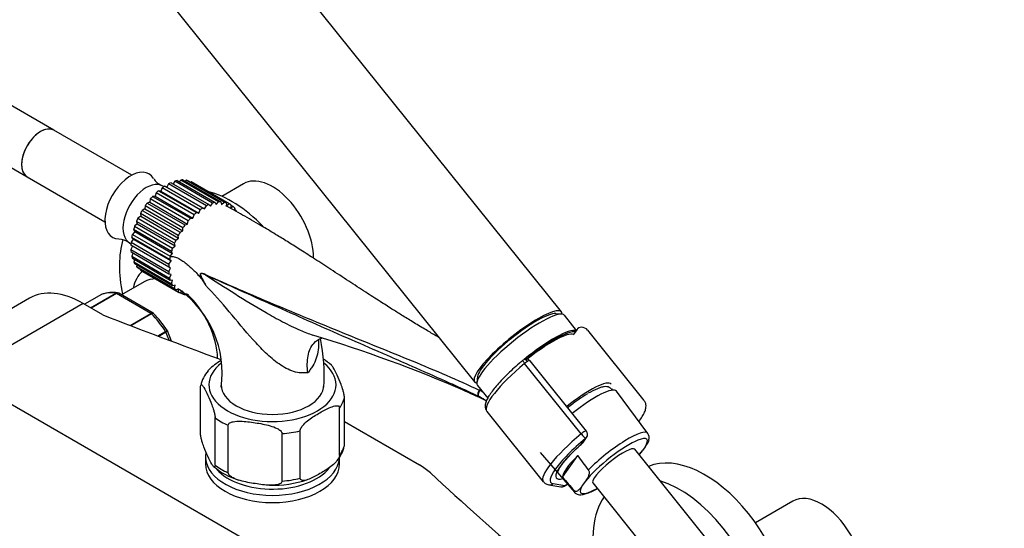
# Model space of a CAD drawing. Units: millimetres. Extents: x 0 to 1244, y 0 to 1323.
# Drawn here: x 214 to 435, y 257 to 371 of the extents above; entities that cross this region are included whole.
import ezdxf
from ezdxf import colors
from ezdxf.entities.mleader import LeaderData, LeaderLine
from ezdxf.math import Vec2, Vec3

# ---------------------------------------------------------------- set-up
doc = ezdxf.new("R2010")
doc.units = ezdxf.units.MM
doc.layers.add('DV7_Défaut', color=7, linetype='Continuous')
doc.layers.add('Défaut', color=7, linetype='Continuous')

# ---------------------------------------------------------------- blocks, each defined once
blk = doc.blocks.new('_DOT')
at = {"color": 0}
blk.add_line((0, 0), (-1, 0), dxfattribs=at)
at = {"color": 0, "const_width": 0.333}
blk.add_lwpolyline([(-0.1665, 0, 1), (0.1665, 0, 1)], format="xyb", close=True, dxfattribs=at)
blk = doc.blocks.new('SE6')
at = {"layer": 'DV7_Défaut', "color": 7, "linetype": 'Continuous'}
for p, q in [((335.74, 305.72), (262.25, 397.13)), ((242.77, 381.47), (316.25, 290.05)), ((222, 346.37), (208.6, 354.11)), ((239.43, 336.31), (222, 346.37)), ((202.6, 343.72), (216, 335.98)), ((216, 335.98), (233.43, 325.92)), ((246.28, 333.5), (245.96, 332.76)), ((254.76, 328.6), (246.28, 333.5)), ((246.63, 333.75), (246.38, 333.89)), ((247.28, 333.65), (246.83, 333.88)), ((246.83, 333.88), (255.32, 328.98)), ((247.68, 334.37), (247.28, 333.65)), ((247.28, 333.65), (255.77, 328.76)), ((256.17, 329.47), (247.68, 334.37)), ((248.24, 334.64), (256.72, 329.74)), ((249.07, 334.96), (248.68, 334.39)), ((257.56, 330.06), (249.07, 334.96)), ((249.61, 335.1), (258.1, 330.2)), ((250.41, 335.23), (250.07, 334.84)), ((258.9, 330.33), (250.41, 335.23)), ((250.92, 335.25), (259.4, 330.36)), ((251.65, 335.19), (251.41, 334.97)), ((260.14, 330.29), (251.65, 335.19)), ((252.11, 335.09), (260.6, 330.19)), ((252.76, 334.84), (252.67, 334.77)), ((261.25, 329.94), (252.76, 334.84)), ((261.47, 329.82), (252.98, 334.72)), ((264.47, 334.4), (259.62, 331.59)), ((243.6, 331), (243.47, 330.27)), ((252.09, 326.1), (243.6, 331)), ((244.68, 331.62), (244.11, 331.57)), ((244.11, 331.57), (252.59, 326.67)), ((244.9, 332.36), (244.68, 331.62)), ((244.68, 331.62), (253.16, 326.72)), ((253.39, 327.47), (244.9, 332.36)), ((245.96, 332.76), (245.44, 332.85)), ((245.44, 332.85), (253.93, 327.95)), ((245.96, 332.76), (254.45, 327.86)), ((242.38, 328.76), (241.77, 328.44)), ((242.41, 329.45), (242.38, 328.76)), ((242.38, 328.76), (250.87, 323.86)), ((250.9, 324.55), (242.41, 329.45)), ((243.47, 330.27), (242.87, 330.09)), ((242.87, 330.09), (251.35, 325.19)), ((243.47, 330.27), (251.96, 325.37)), ((255.32, 328.98), (255.77, 328.76)), ((255.77, 328.76), (256.17, 329.47)), ((256.72, 329.74), (257.09, 329.39)), ((257.09, 329.39), (257.56, 330.06)), ((258.1, 330.2), (258.38, 329.73)), ((258.38, 329.73), (258.9, 330.33)), ((259.4, 330.36), (259.58, 329.78)), ((259.58, 329.78), (260.14, 330.29)), ((260.6, 330.19), (260.67, 329.53)), ((260.67, 329.53), (261.25, 329.94)), ((261.65, 329.71), (261.61, 328.98)), ((261.61, 328.98), (262.19, 329.28)), ((262.19, 329.28), (261.64, 329.6)), ((262.51, 328.94), (262.42, 328.41)), ((241.44, 327.14), (240.83, 326.69)), ((240.83, 326.69), (249.31, 321.8)), ((241.37, 327.76), (241.44, 327.14)), ((249.86, 322.86), (241.37, 327.76)), ((241.44, 327.14), (249.93, 322.24)), ((241.77, 328.44), (250.25, 323.55)), ((252.59, 326.67), (253.16, 326.72)), ((253.16, 326.72), (253.39, 327.47)), ((253.93, 327.95), (254.45, 327.86)), ((254.45, 327.86), (254.76, 328.6)), ((262.94, 328.34), (262.46, 328.62)), ((262.69, 328.26), (262.94, 328.34)), ((240.68, 325.44), (240.09, 324.89)), ((240.09, 324.89), (248.57, 319.99)), ((240.51, 325.98), (240.68, 325.44)), ((249, 321.08), (240.51, 325.98)), ((240.68, 325.44), (249.16, 320.54)), ((250.87, 323.86), (250.9, 324.55)), ((251.35, 325.19), (251.96, 325.37)), ((251.96, 325.37), (252.09, 326.1)), ((239.42, 322.37), (239.77, 322.04)), ((247.91, 317.47), (239.42, 322.37)), ((240.12, 323.72), (239.57, 323.08)), ((239.57, 323.08), (248.05, 318.18)), ((239.85, 324.17), (240.12, 323.72)), ((248.34, 319.27), (239.85, 324.17)), ((240.12, 323.72), (248.6, 318.82)), ((249.31, 321.8), (249.93, 322.24)), ((249.93, 322.24), (249.86, 322.86)), ((250.25, 323.55), (250.87, 323.86)), ((239, 321.11), (239.25, 320.97)), ((247.72, 315.76), (239.23, 320.66)), ((239.64, 320.42), (239.24, 319.68)), ((239.77, 322.04), (239.28, 321.33)), ((239.28, 321.33), (247.77, 316.43)), ((239.77, 322.04), (248.26, 317.14)), ((248.57, 319.99), (249.16, 320.54)), ((249.16, 320.54), (249, 321.08)), ((239.24, 319.68), (247.72, 314.78)), ((247.77, 314.17), (239.29, 319.07)), ((239.71, 318.82), (239.44, 318.19)), ((239.44, 318.19), (247.92, 313.29)), ((248.07, 312.75), (239.58, 317.65)), ((248.05, 318.18), (248.6, 318.82)), ((248.6, 318.82), (248.34, 319.27)), ((240.03, 317.4), (239.88, 316.9)), ((239.88, 316.9), (248.36, 312)), ((248.6, 311.56), (240.11, 316.45)), ((240.6, 316.18), (240.54, 315.86)), ((240.54, 315.86), (249.03, 310.96)), ((249.35, 310.61), (240.86, 315.51)), ((248.14, 315.54), (247.72, 315.76)), ((247.72, 314.78), (248.14, 315.54)), ((247.77, 316.43), (248.26, 317.14)), ((248.26, 317.14), (247.91, 317.47)), ((241.41, 315.2), (241.41, 315.08)), ((241.41, 315.08), (249.9, 310.18)), ((241.58, 314.97), (250.07, 310.08)), ((248.26, 314.08), (247.77, 314.17)), ((247.92, 313.29), (248.26, 314.08)), ((242.25, 312.46), (237.16, 309.52)), ((248.6, 312.8), (248.07, 312.75)), ((248.36, 312), (248.6, 312.8)), ((249.16, 311.73), (248.6, 311.56)), ((249.03, 310.96), (249.16, 311.73)), ((216.55, 308.81), (188.97, 292.89)), ((232.69, 309.62), (228.89, 307.43)), ((232.67, 309.61), (228.89, 307.43)), ((230.23, 306.65), (235.86, 309.91)), ((235.99, 309.86), (230.33, 306.59)), ((243.73, 305.39), (235.99, 309.86)), ((244.21, 305.45), (236.51, 309.9)), ((249.93, 310.91), (249.35, 310.61)), ((249.9, 310.18), (249.93, 310.91)), ((250.87, 310.37), (250.29, 309.96)), ((250.39, 310.03), (250.94, 309.71)), ((250.94, 309.71), (250.87, 310.37)), ((251.54, 309.73), (251.4, 309.6)), ((251.64, 309.83), (252.14, 309.54)), ((228.55, 307.62), (200.97, 291.7)), ((232.98, 305.06), (228.55, 307.62)), ((239.08, 302.7), (243.73, 305.39)), ((243.86, 305.29), (239.26, 302.63)), ((335.76, 305.21), (334.42, 305.33)), ((339.05, 301.59), (336.35, 304.96)), ((245.28, 300.34), (247.03, 301.35)), ((247.11, 301.19), (245.49, 300.25)), ((247.81, 299.38), (247.11, 301.19)), ((247.44, 301.46), (247.39, 301.55)), ((248.33, 299.18), (247.44, 301.46)), ((339.2, 301.8), (338.34, 300.58)), ((354.24, 285.89), (341.58, 301.64)), ((340.11, 278.45), (327.45, 294.2)), ((341.28, 279.06), (328.67, 294.75)), ((200.97, 291.7), (305.62, 231.28)), ((316.92, 291.26), (316.74, 289.92)), ((254.87, 278.41), (254.87, 289.03)), ((316.87, 289.29), (319.19, 286.41)), ((317.24, 286.75), (317.35, 286.7)), ((346.93, 288.51), (347.17, 288.21)), ((355.06, 278.54), (348.01, 287.97)), ((287.08, 275.92), (287.08, 286.54)), ((286, 273.6), (286, 284.21)), ((318.98, 283.47), (331.64, 267.72)), ((258.1, 271.44), (258.1, 282.06)), ((261.05, 269.74), (261.05, 280.35)), ((287.08, 281.18), (303.87, 271.49)), ((273.13, 267.87), (273.13, 278.48)), ((277.16, 268.49), (277.16, 279.11)), ((340.29, 276.27), (341.08, 277.4)), ((340.54, 276.5), (341.33, 277.62)), ((330.95, 274.25), (338.64, 265.35)), ((335.93, 268.71), (339.37, 273.6)), ((382.72, 236.89), (352.11, 274.98)), ((354.43, 275.5), (353.86, 274.7)), ((255.97, 273.33), (255.97, 271.7)), ((285.97, 271.7), (285.97, 273.33)), ((332.9, 267.02), (335.53, 266.6)), ((333.82, 267.29), (336.46, 266.87)), ((336.33, 266.75), (337.06, 267.17)), ((336.46, 266.87), (337.04, 267.2)), ((341, 267.75), (340.43, 266.94)), ((342.75, 267.46), (373.37, 229.37)), ((387.51, 263.36), (379.15, 258.54))]:
    blk.add_line(p, q, dxfattribs=at)
for centre, radius, start, end in [((247.64, 337.62), 3.89, 212.2177, 247.7668), ((236.33, 317.85), 4.19, 53.7812, 87.1046), ((254.2, 310.41), 4.08, 64.4855, 73.3143), ((368.35, 384.39), 133.83, 212.4994, 212.8982), ((235.15, 303), 7.08, 80.8763, 109.6132), ((236.26, 309.61), 0.367, 49.0769, 93.4226), ((236.69, 292.03), 23, 352.0471, 54.5187), ((226.39, 287.79), 25.11, 33.0894, 44.5117), ((340.15, 301.16), 1.13, 87.0307, 121.079), ((340.22, 300.62), 1.67, 37.1979, 90.5018), ((183.82, -15.03), 329.91, 66.7443, 73.0507), ((241.67, 291.49), 40.89, 356.2976, 11.6528), ((274.38, 282.39), 15.04, 49.4338, 57.878), ((328.19, 293.44), 1.84, 120.3478, 129.8606), ((327.8, 294.11), 1.07, 35.6083, 120.4601), ((261.59, 287.94), 6.81, 137.7671, 168.8667), ((126.26, -132.77), 460.81, 65.36, 66.0037), ((313.6, 279.13), 8.46, 63.7731, 64.4536), ((313.9, 281.1), 7.88, 63.693, 64.4756), ((312.59, 278.53), 10.76, 59.0464, 63.5299), ((348.38, 276.58), 12.81, 111.1666, 121.4345), ((313.26, 278.55), 9.12, 51.9547, 63.4342), ((340.35, 278.31), 1.2, 324.8961, 38.794), ((353.87, 277.59), 1.49, 340.1761, 38.9286), ((339.56, 277.19), 1.2, 311.3289, 324.8961), ((280.04, 277.08), 7.12, 319.118, 348.7511), ((-982.64, -694.39), 1638.51, 36.072, 36.21191), ((323.06, 301.54), 40.93, 317.2347, 317.5859), ((341.41, 284.31), 15.77, 318.8036, 322.1984), ((267.67, 282.62), 15.14, 229.195, 253.463), ((271.27, 290.35), 23.4, 267.6006, 288.8696), ((1468.41, 1268.7), 1510.79, 221.44491, 221.5926), ((335.73, 267.78), 1.2, 260.8499, 300)]:
    blk.add_arc(centre, radius, start, end, dxfattribs=at)
for centre, major_axis, ratio, start_param, end_param in [((219, 341.18), (-3, -5.2), 0.57735, 3.141593, 6.283185), ((219, 341.18), (3, 5.2), 0.57735, 0, 3.141593), ((239.21, 329.51), (4.09, 7.08), 0.57735, 0, 3.443212), ((239.21, 329.51), (4.09, 7.08), 0.57735, 5.980194, 6.283185), ((270.97, 323.14), (-6.5, 11.26), 0.57735, 3.926991, 6.283185), ((242.69, 327.5), (3.69, 6.39), 0.57735, 0, 3.141593), ((247.28, 324.85), (5.7, 9.87), 0.57735, 0.841473, 0.910861), ((247.28, 324.85), (5.7, 9.87), 0.57735, 0.66694, 0.736328), ((247.28, 324.85), (5.7, 9.87), 0.57735, 0.492407, 0.561795), ((247.28, 324.85), (5.7, 9.87), 0.57735, 0.317874, 0.387262), ((247.28, 324.85), (5.7, 9.87), 0.57735, 0.143341, 0.212729), ((247.28, 324.85), (-5.7, -9.87), 0.57735, 3.141593, 3.179789), ((247.28, 324.85), (5.7, 9.87), 0.57735, 1.190539, 1.259927), ((247.28, 324.85), (5.7, 9.87), 0.57735, 1.016006, 1.085394), ((261.78, 308.03), (13.75, -23.82), 0.57735, 1.983895, 2.6313), ((247.28, 324.85), (5.7, 9.87), 0.57735, 1.365072, 1.43446), ((255.77, 319.95), (5.7, 9.87), 0.57735, 0.841473, 0.910861), ((255.77, 319.95), (5.7, 9.87), 0.57735, 0.66694, 0.736328), ((255.77, 319.95), (5.7, 9.87), 0.57735, 0.492407, 0.561795), ((255.77, 319.95), (5.7, 9.87), 0.57735, 0.317874, 0.387262), ((255.77, 319.95), (5.7, 9.87), 0.57735, 0.143341, 0.212729), ((255.77, 319.95), (-5.7, -9.87), 0.57735, 3.110401, 3.179789), ((255.77, 319.95), (5.7, 9.87), 0.57735, -0.205725, -0.136337), ((247.28, 324.85), (-5.7, -9.87), 0.57735, -1.427455, -1.358067), ((247.28, 324.85), (-5.7, -9.87), 0.57735, 4.681197, 4.750585), ((255.77, 319.95), (5.7, 9.87), 0.57735, 1.190539, 1.259927), ((255.77, 319.95), (5.7, 9.87), 0.57735, 1.016006, 1.085394), ((247.28, 324.85), (-5.7, -9.87), 0.57735, -1.252922, -1.183534), ((255.77, 319.95), (5.7, 9.87), 0.57735, 1.365072, 1.43446), ((247.28, 324.85), (-5.7, -9.87), 0.57735, -1.078389, -1.009001), ((255.77, 319.95), (-5.7, -9.87), 0.57735, 4.681197, 4.750585), ((256.12, 304.77), (13.75, -23.82), 0.57735, 3.638319, 4.195077), ((247.28, 324.85), (-5.7, -9.87), 0.57735, -0.903856, -0.834468), ((255.77, 319.95), (-5.7, -9.87), 0.57735, -1.252922, -1.183534), ((255.77, 319.95), (-5.7, -9.87), 0.57735, -1.427455, -1.358067), ((247.28, 324.85), (-5.7, -9.87), 0.57735, -0.729323, -0.659936), ((247.28, 324.85), (-5.7, -9.87), 0.57735, -0.55479, -0.485403), ((255.77, 319.95), (-5.7, -9.87), 0.57735, -1.078389, -1.009001), ((247.28, 324.85), (-5.7, -9.87), 0.57735, -0.380258, -0.31087), ((247.28, 324.85), (-5.7, -9.87), 0.57735, -0.205725, -0.136337), ((255.77, 319.95), (-5.7, -9.87), 0.57735, -0.903856, -0.834468), ((250.75, 301.66), (8, -13.86), 0.57735, 3.266044, 3.696404), ((247.28, 324.85), (5.7, 9.87), 0.57735, 3.110401, 3.141593), ((255.77, 319.95), (-5.7, -9.87), 0.57735, -0.729323, -0.659936), ((255.77, 319.95), (-5.7, -9.87), 0.57735, -0.55479, -0.485403), ((257.14, 319.16), (3, 5.2), 0.57735, 3.141593, 3.401888), ((256.62, 314.35), (-0.41, -0.912), 0.590603, -1.037345, -0.956654), ((249.05, 300.68), (6.8, -11.78), 0.57735, 2.810275, 3.141593), ((255.77, 319.95), (-5.7, -9.87), 0.57735, -0.380258, -0.31087), ((228.55, 288.03), (12, -20.78), 0.57735, 2.356194, 3.141593), ((232.92, 309.18), (0.25, -0.433), 0.57735, 3.042222, 3.141593), ((239.86, 295.38), (-8, 13.86), 0.57735, 5.858958, 6.183814), ((235.99, 309.45), (-0.25, 0.433), 0.57735, 5.497787, 5.858958), ((255.77, 319.95), (-5.7, -9.87), 0.57735, -0.205725, -0.136337), ((255.77, 319.95), (5.7, 9.87), 0.57735, 3.110401, 3.179789), ((255.77, 319.95), (-5.7, -9.87), 0.57735, 0.143341, 0.212729), ((249.05, 300.68), (6.8, -11.78), 0.57735, 0.803516, 2.065527), ((885.29, 862.9), (-1165.78, 0), 0.57735, 0.976957, 1.004049), ((243.73, 304.98), (-0.25, 0.433), 0.57735, 5.136617, 5.497787), ((239.86, 295.38), (-8, 13.86), 0.57735, 4.81176, 5.136617), ((326, 297.89), (-9.74, -7.83), 0.211325, 2.955513, 6.283185), ((326.61, 297.12), (-9.74, -7.83), 0.211325, 3.141593, 6.283185), ((326, 297.89), (-8.96, -7.21), 0.211325, 3.359521, 6.065257), ((326, 297.89), (8.96, 7.21), 0.211325, 0.217929, 2.923664), ((246.8, 301.16), (0.25, -0.433), 0.57735, 1.308997, 1.670167), ((329.55, 293.47), (9.74, 7.83), 0.211325, 0.131187, 1.623959), ((329.67, 293.31), (-9.59, -7.71), 0.211325, 3.318954, 4.732262), ((329.67, 293.31), (-8.96, -7.21), 0.211325, 3.250336, 4.72266), ((270.97, 289.42), (14.25, 0), 0.57735, 2.508537, 6.283185), ((270.97, 289.42), (14.25, 0), 0.57735, 0, 0.630506), ((330.28, 292.55), (11.3, 9.08), 0.211325, 1.651921, 3.141593), ((327.65, 294.08), (0.64, -0.769), 0.079206, 3.141693, 4.498777), ((327.76, 294.16), (0.5, -0.866), 0.57735, 1.832596, 3.141367), ((327.69, 294.06), (0.935, 0.752), 0.211325, 0.938882, 1.651921), ((327.81, 293.91), (-0.853, -0.853), 0.339217, 3.104674, 4.043556), ((270.97, 289.42), (11.5, 0), 0.57735, 3.141593, 6.283185), ((326, 297.89), (-9.74, -7.83), 0.211325, 0, 0.186079), ((338.24, 282.65), (-8.61, -6.92), 0.211325, 3.134526, 4.70132), ((339.47, 281.13), (-8.53, -6.86), 0.211325, 3.134137, 4.701225), ((317.68, 287.65), (-0.431, -0.902), 0.624277, 4.376222, 6.270495), ((317.78, 287.61), (-0.442, -0.897), 0.627199, 4.383721, 6.277438), ((320.47, 283.39), (4.56, 7.9), 0.57735, 1.248188, 1.282956), ((338.24, 282.65), (-7.4, -5.95), 0.211325, 4.083927, 4.699523), ((270.97, 287.78), (16.25, 0), 0.57735, 5.892578, 6.150194), ((270.97, 287.78), (-16.25, 0), 0.57735, 0.656591, 0.914206), ((270.97, 287.78), (16.25, 0), 0.57735, 4.845381, 5.102996), ((342.94, 276.8), (11.3, 9.08), 0.211325, 1.651921, 3.141593), ((340.35, 278.31), (-0.935, -0.752), 0.211325, 3.141593, 4.793514), ((340.35, 278.31), (0.768, -0.922), 0.079206, 4.498777, 6.069574), ((346.84, 271.96), (-8.21, -6.6), 0.211325, 3.134137, 5.204628), ((270.97, 277.17), (16.25, 0), 0.57735, 5.892578, 6.150194), ((343.68, 275.89), (10.37, 8.33), 0.211325, 1.651921, 3.329983), ((343.68, 275.89), (-9.12, -7.33), 0.211325, -1.364287, 0.421515), ((339.56, 277.19), (-0.982, 0.69), 0.788675, 2.790713, 3.141593), ((339.56, 277.19), (-0.792, 0.901), 0.200413, 2.924183, 3.146242), ((340.35, 278.31), (-0.982, 0.69), 0.788675, 2.790713, 3.141593), ((347.43, 271.22), (-7.43, -5.97), 0.211325, 3.743074, 5.544208), ((347.43, 271.22), (-7.43, -5.97), 0.211325, 2.594018, 3.743074), ((344.37, 275.03), (-8.32, -6.69), 0.211325, 5.178139, 6.124403), ((347.43, 271.22), (-4.68, -3.76), 0.211325, 3.141593, 6.283185), ((347.43, 271.22), (7.43, 5.97), 0.211325, -0.8901, -0.716254), ((367.85, 246.8), (13.75, -23.82), 0.57735, 0.600085, 3.065107), ((270.97, 273.33), (-15, 0), 0.57735, 0, 0.039643), ((270.97, 271.7), (15, 0), 0.57735, 3.141593, 6.283185), ((270.97, 273.33), (-15, 0), 0.57735, 0.039643, 3.102409), ((270.97, 277.17), (-16.25, 0), 0.57735, 0.656591, 0.914206), ((291.5, 264.35), (17.49, 0), 0.57735, 0.558518, 0.785398), ((270.97, 274.15), (14, 0), 0.57735, 3.61144, 5.846532), ((1294.96, 626.37), (-1165.78, 0), 0.57735, 0.558518, 0.59384), ((270.97, 277.17), (16.25, 0), 0.57735, 4.845381, 5.102996), ((333.09, 268.21), (0.19, 1.18), 0.960122, 3.142008, 3.998568), ((347.43, 271.22), (7.43, 5.97), 0.211325, 2.594018, 4.031693), ((347.43, 271.22), (-7.43, -5.97), 0.211325, -0.738978, -0.716254), ((362.19, 243.53), (13.75, -23.82), 0.57735, 1.079038, 2.586153), ((335.73, 267.78), (0.19, 1.18), 0.960122, 3.141593, 3.998568), ((335.73, 267.78), (-0.6, 1.04), 0.57735, 3.141593, 3.403392), ((346.84, 271.96), (8.21, 6.6), 0.211325, 2.956322, 3.149048), ((394.01, 252.1), (-6.5, 11.26), 0.57735, 3.141593, 6.283185), ((362.19, 243.53), (13.75, -23.82), 0.57735, 3.412868, 4.195077)]:
    blk.add_ellipse(centre, major_axis=major_axis, ratio=ratio, start_param=start_param, end_param=end_param, dxfattribs=at)
for points, knots in [([(308.26, 300), (307.94, 300.18), (307.32, 300.55), (306.25, 301.17), (304.57, 302.16), (302.42, 303.45), (299.97, 304.96), (297.55, 306.48), (294.88, 308.18), (291.66, 310.26), (287.98, 312.65), (284.19, 315.13), (280.61, 317.46), (277.46, 319.47), (274.67, 321.23), (271.84, 322.98), (268.59, 324.94), (264.67, 327.22), (262.09, 328.61), (260.51, 329.46)], [0, 0, 0, 0, 0.020533, 0.043761, 0.068308, 0.124873, 0.176241, 0.221109, 0.277294, 0.345709, 0.426137, 0.511289, 0.586835, 0.652523, 0.709255, 0.762345, 0.830146, 0.912591, 1, 1, 1, 1]), ([(248.24, 318.15), (248.56, 318.12), (248.89, 318.08), (249.38, 317.93), (249.54, 317.87), (249.87, 317.73), (250.04, 317.64), (250.53, 317.36), (250.84, 317.14), (251.47, 316.68), (251.77, 316.42), (252.39, 315.91), (252.69, 315.64), (253.31, 315.1), (253.6, 314.81), (254.18, 314.21), (254.46, 313.89), (254.99, 313.22), (255.25, 312.87), (255.49, 312.49)], [0, 0, 0, 0, 0.125, 0.125, 0.1875, 0.1875, 0.25, 0.25, 0.375, 0.375, 0.5, 0.5, 0.625, 0.625, 0.75, 0.75, 0.875, 0.875, 1, 1, 1, 1]), ([(255.49, 312.49), (255.28, 312.89), (255.07, 313.29), (254.87, 313.81), (254.83, 313.93), (254.79, 314.15), (254.81, 314.27), (255, 314.42), (255.2, 314.36), (255.37, 314.32)], [0, 0, 0, 0, 0.5, 0.5, 0.625, 0.625, 0.75, 0.75, 1, 1, 1, 1]), ([(255.95, 314.02), (255.68, 314.15), (255.4, 314.29), (255.06, 314.34), (254.99, 314.35), (254.87, 314.3), (254.83, 314.24), (254.81, 313.99), (254.9, 313.81), (255.12, 313.3), (255.29, 312.98), (255.64, 312.34), (255.81, 312.02), (255.99, 311.71)], [0, 0, 0, 0, 0.25, 0.25, 0.3125, 0.3125, 0.375, 0.375, 0.5, 0.5, 0.75, 0.75, 1, 1, 1, 1]), ([(255.95, 314.09), (260.96, 311.86), (266.06, 309.66), (276.33, 305.32), (281.51, 303.18), (289.29, 300.01), (291.88, 298.96), (297.07, 296.87), (299.66, 295.82), (304.81, 293.71), (307.38, 292.64), (312.42, 290.47), (314.89, 289.35), (317.29, 288.21)], [0, 0, 0, 0, 0.25, 0.25, 0.5, 0.5, 0.625, 0.625, 0.75, 0.75, 0.875, 0.875, 1, 1, 1, 1]), ([(255.95, 314.02), (258.09, 312.62), (260.28, 311.22), (264.79, 308.4), (267.11, 306.97), (270.73, 304.88), (271.96, 304.19), (274.51, 302.86), (275.83, 302.21), (278.1, 301.23), (279.04, 300.86), (280, 300.54)], [0, 0, 0, 0, 0.299612, 0.299612, 0.599224, 0.599224, 0.74903, 0.74903, 0.898836, 0.898836, 1, 1, 1, 1]), ([(297.24, 295.71), (296.32, 296.12), (295.39, 296.52), (291.88, 298.05), (289.28, 299.19), (281.5, 302.61), (276.32, 304.9), (266.05, 309.46), (260.96, 311.74), (255.95, 314.02)], [0, 0, 0, 0, 0.066552, 0.066552, 0.253241, 0.253241, 0.626621, 0.626621, 1, 1, 1, 1]), ([(278.86, 292.06), (278.63, 292.08), (278.39, 292.09), (277.89, 292.1), (277.62, 292.08), (276.81, 292.11), (276.27, 292.21), (274.59, 292.74), (273.51, 293.34), (271.38, 294.82), (270.38, 295.67), (268.44, 297.52), (267.5, 298.52), (264.76, 301.57), (263.04, 303.67), (259.54, 307.81), (257.78, 309.83), (255.99, 311.71)], [0, 0, 0, 0, 0.03125, 0.03125, 0.0625, 0.0625, 0.125, 0.125, 0.25, 0.25, 0.375, 0.375, 0.5, 0.5, 0.75, 0.75, 1, 1, 1, 1]), ([(235.86, 309.91), (235.96, 309.96), (236.05, 309.99), (236.18, 310), (236.21, 309.99), (236.24, 309.99)], [0, 0, 0, 0, 0.746149, 0.746149, 1, 1, 1, 1]), ([(236.51, 309.9), (236.43, 309.94), (236.35, 309.96), (236.17, 309.95), (236.08, 309.91), (235.99, 309.86)], [0, 0, 0, 0, 0.499124, 0.499124, 1, 1, 1, 1]), ([(243.73, 305.39), (243.83, 305.44), (243.92, 305.47), (244.08, 305.5), (244.15, 305.48), (244.21, 305.45)], [0, 0, 0, 0, 0.50316, 0.50316, 1, 1, 1, 1]), ([(244.35, 305.35), (244.33, 305.36), (244.32, 305.37), (244.26, 305.4), (244.19, 305.41), (244.04, 305.38), (243.95, 305.34), (243.86, 305.29)], [0, 0, 0, 0, 0.14132, 0.14132, 0.57066, 0.57066, 1, 1, 1, 1]), ([(247.03, 301.35), (247.12, 301.4), (247.2, 301.45), (247.32, 301.52), (247.36, 301.54), (247.39, 301.55), (247.39, 301.56), (247.39, 301.56)], [0, 0, 0, 0, 0.4111984, 0.4111984, 0.8223967, 0.8223967, 1, 1, 1, 1]), ([(247.44, 301.46), (247.45, 301.45), (247.44, 301.45), (247.43, 301.41), (247.39, 301.38), (247.28, 301.29), (247.2, 301.24), (247.11, 301.19)], [0, 0, 0, 0, 0.163914, 0.163914, 0.581957, 0.581957, 1, 1, 1, 1]), ([(278.86, 292.06), (278.71, 293.42), (278.72, 294.74), (279.16, 297), (279.59, 297.97), (280.7, 299.26), (281.32, 299.67), (282.02, 299.88)], [0, 0, 0, 0, 0.357226, 0.357226, 0.714452, 0.714452, 1, 1, 1, 1]), ([(281.29, 299.5), (281.3, 299.41), (281.3, 299.32), (281.32, 297.9), (281.18, 296.57), (280.59, 294.74), (280.32, 294.15), (279.82, 293.36), (279.63, 293.11), (279.26, 292.59), (279.06, 292.33), (278.86, 292.06)], [0, 0, 0, 0, 0.033539, 0.033539, 0.51677, 0.51677, 0.758385, 0.758385, 0.879192, 0.879192, 1, 1, 1, 1]), ([(317.24, 286.75), (316.05, 287.33), (314.83, 287.9), (312.37, 289.04), (311.12, 289.6), (307.35, 291.29), (304.8, 292.42), (300.57, 294.26), (298.91, 294.99), (297.24, 295.71)], [0, 0, 0, 0, 0.1891419, 0.1891419, 0.3782838, 0.3782838, 0.7565676, 0.7565676, 1, 1, 1, 1]), ([(259.46, 294.88), (258.96, 294.57), (258.45, 294.23), (257.54, 293.55), (257.13, 293.21), (256.68, 292.72), (256.6, 292.63), (256.52, 292.54)], [0, 0, 0, 0, 0.506364, 0.506364, 0.915415, 0.915415, 1, 1, 1, 1]), ([(287.08, 286.54), (287.08, 286.78), (287.03, 287.1), (286.92, 287.66), (286.85, 287.92), (286.65, 288.65), (286.5, 289.07), (286.06, 290.23), (285.76, 290.9), (285.16, 292.19), (284.86, 292.8), (284.43, 293.52), (284.29, 293.72), (284.16, 293.84)], [0, 0, 0, 0, 0.072137, 0.072137, 0.144273, 0.144273, 0.288547, 0.288547, 0.577093, 0.577093, 0.86564, 0.86564, 1, 1, 1, 1]), ([(327.01, 294.85), (326.72, 294.61), (326, 294), (324.74, 292.88), (323.39, 291.6), (322.15, 290.33), (321.07, 289.12), (320.16, 287.98), (319.43, 286.92), (318.9, 285.93), (318.62, 285.09), (318.59, 284.36), (318.73, 283.79), (318.93, 283.56), (319.01, 283.48)], [0, 0, 0, 0, 0.050187, 0.145794, 0.241567, 0.337568, 0.433967, 0.531043, 0.62932, 0.729878, 0.83502, 0.906942, 0.970822, 1, 1, 1, 1]), ([(254.87, 289.03), (254.87, 289.27), (254.91, 289.39), (255.03, 289.46), (255.09, 289.43), (255.3, 289.26), (255.45, 289.04), (255.89, 288.31), (256.19, 287.69), (256.79, 286.41), (257.08, 285.73), (257.53, 284.56), (257.67, 284.14), (257.88, 283.42), (257.95, 283.16), (258.06, 282.61), (258.1, 282.3), (258.1, 282.06)], [0, 0, 0, 0, 0.0625, 0.0625, 0.125, 0.125, 0.25, 0.25, 0.5, 0.5, 0.75, 0.75, 0.875, 0.875, 0.9375, 0.9375, 1, 1, 1, 1]), ([(347.07, 288.12), (347.02, 288.23), (346.86, 288.53), (346.42, 288.87), (345.86, 289.01), (345.24, 289), (344.55, 288.85), (344.02, 288.64), (343.75, 288.52)], [0, 0, 0, 0, 0.098235, 0.258371, 0.411761, 0.588431, 0.821845, 1, 1, 1, 1]), ([(277.16, 279.11), (277.16, 279.34), (277.28, 279.63), (277.59, 280.13), (277.77, 280.34), (278.33, 280.95), (278.73, 281.28), (279.92, 282.19), (280.74, 282.69), (282.36, 283.63), (283.19, 284.08), (284.41, 284.56), (284.81, 284.7), (285.38, 284.75), (285.57, 284.74), (285.87, 284.6), (286, 284.45), (286, 284.21)], [0, 0, 0, 0, 0.0625, 0.0625, 0.125, 0.125, 0.25, 0.25, 0.5, 0.5, 0.75, 0.75, 0.875, 0.875, 0.9375, 0.9375, 1, 1, 1, 1]), ([(353.09, 281.21), (353.16, 281.31), (353.49, 281.77), (354.01, 282.56), (354.45, 283.49), (354.67, 284.31), (354.66, 285.02), (354.5, 285.59), (354.29, 285.8), (354.22, 285.86)], [0, 0, 0, 0, 0.0534835, 0.2676181, 0.4893463, 0.6783202, 0.8220812, 0.9539391, 1, 1, 1, 1]), ([(261.05, 280.35), (261.05, 280.59), (261.23, 280.78), (261.65, 281.04), (261.9, 281.11), (262.67, 281.27), (263.23, 281.29), (264.87, 281.25), (265.99, 281.1), (268.21, 280.76), (269.33, 280.56), (270.98, 280.08), (271.53, 279.9), (272.3, 279.5), (272.55, 279.34), (272.96, 278.96), (273.13, 278.72), (273.13, 278.48)], [0, 0, 0, 0, 0.0625, 0.0625, 0.125, 0.125, 0.25, 0.25, 0.5, 0.5, 0.75, 0.75, 0.875, 0.875, 0.9375, 0.9375, 1, 1, 1, 1]), ([(258.1, 271.44), (258.1, 271.2), (258.06, 271.08), (257.94, 271.01), (257.88, 271.04), (257.67, 271.21), (257.52, 271.43), (257.08, 272.16), (256.78, 272.78), (256.18, 274.06), (255.88, 274.74), (255.44, 275.91), (255.29, 276.33), (255.09, 277.05), (255.02, 277.31), (254.91, 277.86), (254.87, 278.17), (254.87, 278.41)], [0, 0, 0, 0, 0.0625, 0.0625, 0.125, 0.125, 0.25, 0.25, 0.5, 0.5, 0.75, 0.75, 0.875, 0.875, 0.9375, 0.9375, 1, 1, 1, 1]), ([(334.89, 269.89), (334.89, 269.89), (334.9, 269.96), (334.99, 270.24), (335.25, 270.74), (335.71, 271.44), (336.37, 272.29), (337.23, 273.28), (338.26, 274.35), (339.35, 275.39), (340.02, 275.99), (340.35, 276.29)], [0, 0, 0, 0, 0.069052, 0.165839, 0.272899, 0.390127, 0.514541, 0.643363, 0.774727, 0.907537, 1, 1, 1, 1]), ([(355.29, 277.08), (355.27, 277.02), (355.25, 276.96), (355.19, 276.79), (355.15, 276.68), (355.01, 276.38), (354.9, 276.2), (354.67, 275.85), (354.55, 275.68), (354.43, 275.5)], [0, 0, 0, 0, 0.0959364, 0.0959364, 0.2767492, 0.2767492, 0.6383746, 0.6383746, 1, 1, 1, 1]), ([(256.06, 274.34), (255.98, 273.93), (255.92, 273.45), (255.99, 273.01), (256, 272.94)], [0, 0, 0, 0, 0.865623, 1, 1, 1, 1]), ([(286, 273.6), (286, 273.36), (285.88, 273.07), (285.57, 272.58), (285.39, 272.36), (284.83, 271.75), (284.43, 271.43), (283.23, 270.52), (282.42, 270.02), (280.8, 269.08), (279.97, 268.63), (278.75, 268.14), (278.35, 268.01), (277.78, 267.96), (277.59, 267.97), (277.29, 268.11), (277.16, 268.26), (277.16, 268.49)], [0, 0, 0, 0, 0.0625, 0.0625, 0.125, 0.125, 0.25, 0.25, 0.5, 0.5, 0.75, 0.75, 0.875, 0.875, 0.9375, 0.9375, 1, 1, 1, 1]), ([(353.28, 273.92), (353.36, 274.01), (353.43, 274.1), (353.62, 274.36), (353.74, 274.53), (353.86, 274.7)], [0, 0, 0, 0, 0.3589736, 0.3589736, 1, 1, 1, 1]), ([(273.13, 267.87), (273.13, 267.63), (272.95, 267.44), (272.53, 267.19), (272.28, 267.11), (271.51, 266.95), (270.95, 266.93), (269.31, 266.97), (268.2, 267.12), (265.97, 267.46), (264.85, 267.67), (263.2, 268.14), (262.65, 268.33), (261.88, 268.72), (261.64, 268.88), (261.22, 269.26), (261.05, 269.5), (261.05, 269.74)], [0, 0, 0, 0, 0.0625, 0.0625, 0.125, 0.125, 0.25, 0.25, 0.5, 0.5, 0.75, 0.75, 0.875, 0.875, 0.9375, 0.9375, 1, 1, 1, 1]), ([(341.73, 270.37), (341.78, 270.3), (341.82, 270.22), (341.87, 270.06), (341.89, 269.98), (341.91, 269.76), (341.91, 269.62), (341.87, 269.37), (341.83, 269.25), (341.76, 269.03), (341.72, 268.93), (341.57, 268.63), (341.46, 268.45), (341.24, 268.09), (341.12, 267.92), (341, 267.75)], [0, 0, 0, 0, 0.0625, 0.0625, 0.125, 0.125, 0.25, 0.25, 0.375, 0.375, 0.5, 0.5, 0.75, 0.75, 1, 1, 1, 1]), ([(331.65, 267.76), (331.71, 267.67), (331.88, 267.41), (332.38, 267.14), (332.71, 267.06), (332.9, 267.02)], [0, 0, 0, 0, 0.186012, 0.633804, 1, 1, 1, 1]), ([(338.51, 265.79), (338.57, 265.73), (338.63, 265.68), (338.75, 265.62), (338.81, 265.61), (338.98, 265.59), (339.08, 265.61), (339.27, 265.68), (339.36, 265.73), (339.52, 265.84), (339.59, 265.91), (339.81, 266.11), (339.94, 266.27), (340.19, 266.6), (340.31, 266.77), (340.43, 266.94)], [0, 0, 0, 0, 0.0625, 0.0625, 0.125, 0.125, 0.25, 0.25, 0.375, 0.375, 0.5, 0.5, 0.75, 0.75, 1, 1, 1, 1]), ([(338.64, 265.37), (338.66, 265.33), (338.78, 265.13), (339.22, 264.91), (339.78, 264.79), (340.44, 264.83), (341.27, 265.03), (342.31, 265.45), (343.2, 265.89), (343.68, 266.17), (343.75, 266.22)], [0, 0, 0, 0, 0.0210411, 0.1379608, 0.2535851, 0.3905098, 0.5724498, 0.775764, 0.967635, 1, 1, 1, 1])]:
    blk.add_open_spline(points, degree=3, knots=knots, dxfattribs=at)
for points in [[(244.34, 305.34), (244.28, 305.41), (244.24, 305.44), (244.21, 305.45)], [(339.56, 302.13), (339.34, 301.97), (339.22, 301.85), (339.19, 301.77)], [(287.06, 275.68), (287.07, 275.74), (287.08, 275.82), (287.08, 275.92)]]:
    blk.add_open_spline(points, degree=3, dxfattribs=at)

msp = doc.modelspace()

# ---------------------------------------------------------------- block references
at = {"layer": 'Défaut'}
msp.add_blockref('SE6', (0, 0), dxfattribs=at)

# ---------------------------------------------------------------- leaders
at = {"layer": 'Défaut', "color": 7, "linetype": 'Continuous'}
ml = msp.add_multileader_mtext('Standard', dxfattribs=at)
ml.set_content('{\\pxsm0.9;\\fSolid Edge ISO|b1||i0||c0|p34;\\W1.;25/10/2017\\P}', color=256)
ml.set_leader_properties()
ml.set_arrow_properties(name='DOT')
ml.build(insert=Vec2(0, 0))
ml.multileader.update_dxf_attribs({"leader_type": 0, "dogleg_length": 0, "arrow_head_size": 12})
ctx = ml.context
ctx.base_point, ctx.char_height, ctx.arrow_head_size, ctx.landing_gap_size = Vec3(986.58, 1316.25), 12, 12, 4.2
notes = []
notes.append((ctx, [(0, (0, 0, 0), (0, 0), (1, 0), 1, [])]))
ctx.mtext.insert = Vec3(988.58, 1322.37)
ml = msp.add_multileader_mtext('Standard', dxfattribs=at)
ml.set_content('{\\pxsm0.9;\\fArial|b1||i0||c0|p34;\\W1.;13B/US\\P}', color=256)
ml.set_leader_properties()
ml.set_arrow_properties(name='DOT')
ml.build(insert=Vec2(0, 0))
ml.multileader.update_dxf_attribs({"leader_type": 0, "dogleg_length": 0, "arrow_head_size": 12})
ctx = ml.context
ctx.base_point, ctx.char_height, ctx.arrow_head_size, ctx.landing_gap_size = Vec3(267.46, 1316.07), 12, 12, 4.2
notes.append((ctx, [(0, (0, 0, 0), (0, 0), (1, 0), 1, [])]))
ctx.mtext.insert = Vec3(269.46, 1322.18)
for ctx, leaders in notes:
    for number, flags, end, landing, length, lines in leaders:
        leader = LeaderData()
        leader.index, (leader.has_last_leader_line, leader.has_dogleg_vector, leader.attachment_direction) = number, flags
        leader.last_leader_point, leader.dogleg_vector, leader.dogleg_length = Vec3(end), Vec3(landing), length
        for number, points, colour, breaks in lines:
            line = LeaderLine()
            line.index, line.vertices, line.color, line.breaks = number, Vec3.list(points), colors.encode_raw_color(colour), breaks
            leader.lines.append(line)
        ctx.leaders.append(leader)

doc.saveas('drawing.dxf')
